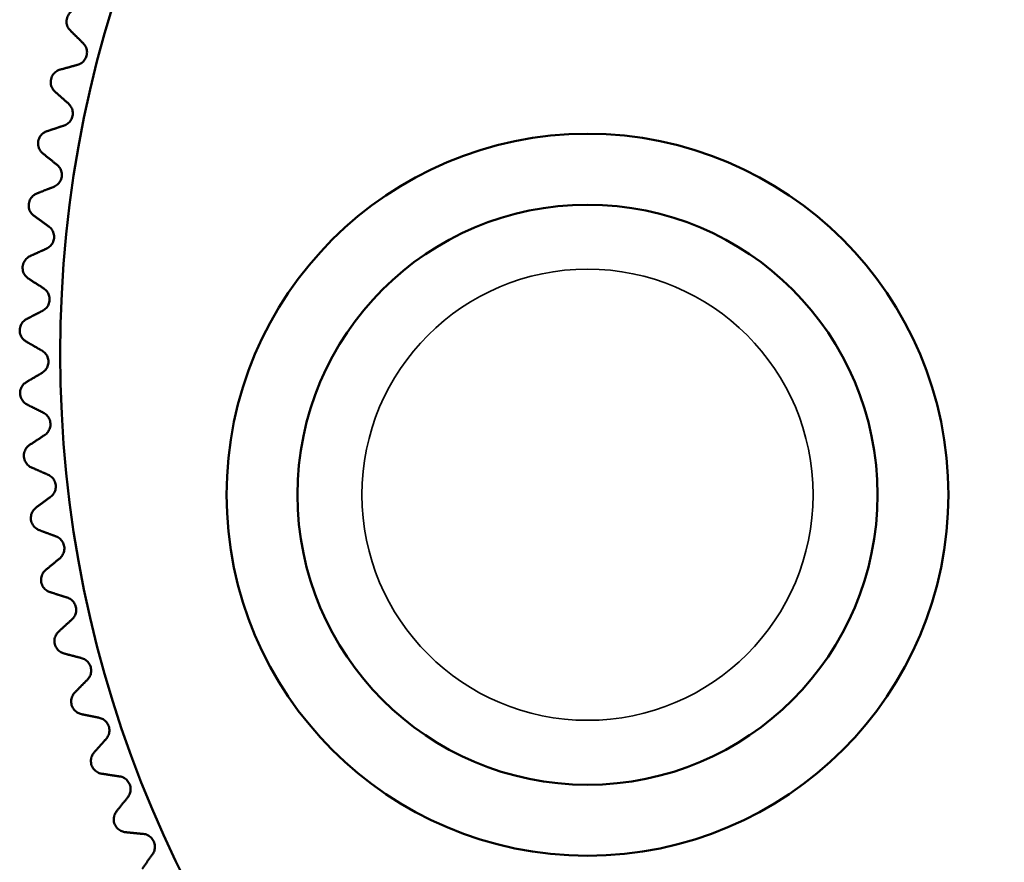
# Model space of a CAD drawing. Units: inches. Extents: x -13 to 265, y 55 to 271.
# Drawn here: x 152 to 153, y 212 to 212 of the extents above; entities that cross this region are included whole.
import ezdxf

# ---------------------------------------------------------------- set-up
doc = ezdxf.new("R2010")
doc.units = ezdxf.units.IN
doc.header["$LTSCALE"] = 18
doc.header["$MEASUREMENT"] = 0
doc.layers.add('Visible (ANSI)', color=7, linetype='Continuous', lineweight=50)
doc.layers.add('Visible Narrow (ANSI)', color=7, linetype='Continuous', lineweight=35)

msp = doc.modelspace()

# ---------------------------------------------------------------- linework, layer by layer
at = {"layer": 'Visible (ANSI)'}
for centre, radius in [((153.14154, 212.22233), 0.90723), ((152.64341, 212.11292), 0.28), ((152.64341, 212.11292), 0.225)]:
    msp.add_circle(centre, radius, dxfattribs=at)
for points, knots in [([(152.24708, 212.48986), (152.24617, 212.48966), (152.24527, 212.48933), (152.24344, 212.48833), (152.24241, 212.48753), (152.24112, 212.48599), (152.24073, 212.48541), (152.24007, 212.48419), (152.23981, 212.48354), (152.23942, 212.4822), (152.2393, 212.48151), (152.2392, 212.48012), (152.23922, 212.47943), (152.23949, 212.47744), (152.23994, 212.47621), (152.24096, 212.47439), (152.24154, 212.47363), (152.2422, 212.47298)], [0.01690139, 0.01690139, 0.01690139, 0.01690139, 0.02574581, 0.02574581, 0.03632785, 0.03632785, 0.04161887, 0.04161887, 0.04690989, 0.04690989, 0.0522009, 0.0522009, 0.05749192, 0.05749192, 0.06807396, 0.06807396, 0.07691838, 0.07691838, 0.07691838, 0.07691838]), ([(152.25216, 212.46315), (152.25293, 212.46239), (152.2536, 212.46147), (152.25456, 212.45953), (152.25492, 212.45841), (152.25521, 212.45599), (152.25512, 212.4547), (152.2545, 212.45232), (152.25394, 212.45115), (152.25252, 212.44919), (152.25165, 212.44838), (152.24987, 212.44715), (152.24884, 212.44668), (152.24779, 212.44639)], [0.0171016, 0.0171016, 0.0171016, 0.0171016, 0.02747573, 0.02747573, 0.036861, 0.036861, 0.04624628, 0.04624628, 0.05563156, 0.05563156, 0.06501683, 0.06501683, 0.07539096, 0.07539096, 0.07539096, 0.07539096]), ([(152.2343, 212.44268), (152.2334, 212.44244), (152.23253, 212.44206), (152.23075, 212.44097), (152.22976, 212.44011), (152.22855, 212.4385), (152.22819, 212.43791), (152.2276, 212.43665), (152.22737, 212.43599), (152.22706, 212.43463), (152.22697, 212.43393), (152.22694, 212.43255), (152.227, 212.43186), (152.22737, 212.42988), (152.22789, 212.42867), (152.229, 212.42691), (152.22962, 212.42618), (152.23031, 212.42556)], [0.01690139, 0.01690139, 0.01690139, 0.01690139, 0.02574581, 0.02574581, 0.03632785, 0.03632785, 0.04161887, 0.04161887, 0.04690989, 0.04690989, 0.0522009, 0.0522009, 0.05749192, 0.05749192, 0.06807396, 0.06807396, 0.07691838, 0.07691838, 0.07691838, 0.07691838]), ([(152.24077, 212.41628), (152.24159, 212.41555), (152.2423, 212.41467), (152.24336, 212.41278), (152.24378, 212.41168), (152.24419, 212.40929), (152.24417, 212.40799), (152.24368, 212.40558), (152.24318, 212.40439), (152.24186, 212.40235), (152.24104, 212.4015), (152.23932, 212.40018), (152.23832, 212.39966), (152.23728, 212.39931)], [0.0171016, 0.0171016, 0.0171016, 0.0171016, 0.02747573, 0.02747573, 0.036861, 0.036861, 0.04624628, 0.04624628, 0.05563156, 0.05563156, 0.06501683, 0.06501683, 0.07539096, 0.07539096, 0.07539096, 0.07539096]), ([(152.22401, 212.3949), (152.22313, 212.39461), (152.22227, 212.39418), (152.22056, 212.393), (152.21961, 212.3921), (152.21849, 212.39042), (152.21816, 212.38981), (152.21764, 212.38853), (152.21744, 212.38785), (152.2172, 212.38648), (152.21715, 212.38578), (152.21719, 212.38439), (152.21729, 212.38371), (152.21777, 212.38175), (152.21834, 212.38057), (152.21954, 212.37887), (152.2202, 212.37818), (152.22093, 212.3776)], [0.01690139, 0.01690139, 0.01690139, 0.01690139, 0.02574581, 0.02574581, 0.03632785, 0.03632785, 0.04161887, 0.04161887, 0.04690989, 0.04690989, 0.0522009, 0.0522009, 0.05749192, 0.05749192, 0.06807396, 0.06807396, 0.07691838, 0.07691838, 0.07691838, 0.07691838]), ([(152.23185, 212.36887), (152.23271, 212.36819), (152.23347, 212.36735), (152.23462, 212.36552), (152.2351, 212.36444), (152.23564, 212.36207), (152.23569, 212.36078), (152.23532, 212.35834), (152.23489, 212.35712), (152.23368, 212.35502), (152.2329, 212.35413), (152.23125, 212.35272), (152.23028, 212.35214), (152.22926, 212.35174)], [0.0171016, 0.0171016, 0.0171016, 0.0171016, 0.02747573, 0.02747573, 0.036861, 0.036861, 0.04624628, 0.04624628, 0.05563156, 0.05563156, 0.06501683, 0.06501683, 0.07539096, 0.07539096, 0.07539096, 0.07539096]), ([(152.21624, 212.34664), (152.21537, 212.3463), (152.21454, 212.34584), (152.21289, 212.34457), (152.21199, 212.34361), (152.21096, 212.34188), (152.21066, 212.34126), (152.21021, 212.33994), (152.21005, 212.33926), (152.20988, 212.33788), (152.20986, 212.33718), (152.20998, 212.33579), (152.21011, 212.33511), (152.21069, 212.33318), (152.21132, 212.33204), (152.21261, 212.3304), (152.21331, 212.32974), (152.21406, 212.3292)], [0.01690139, 0.01690139, 0.01690139, 0.01690139, 0.02574581, 0.02574581, 0.03632785, 0.03632785, 0.04161887, 0.04161887, 0.04690989, 0.04690989, 0.0522009, 0.0522009, 0.05749192, 0.05749192, 0.06807396, 0.06807396, 0.07691838, 0.07691838, 0.07691838, 0.07691838]), ([(152.22543, 212.32106), (152.22632, 212.32042), (152.22712, 212.31962), (152.22837, 212.31786), (152.22891, 212.3168), (152.22956, 212.31446), (152.22968, 212.31318), (152.22944, 212.31073), (152.22908, 212.30949), (152.22798, 212.30732), (152.22725, 212.30639), (152.22568, 212.3049), (152.22473, 212.30427), (152.22374, 212.30382)], [0.0171016, 0.0171016, 0.0171016, 0.0171016, 0.02747573, 0.02747573, 0.036861, 0.036861, 0.04624628, 0.04624628, 0.05563156, 0.05563156, 0.06501683, 0.06501683, 0.07539096, 0.07539096, 0.07539096, 0.07539096]), ([(152.211, 212.29805), (152.21015, 212.29766), (152.20934, 212.29715), (152.20776, 212.2958), (152.20692, 212.2948), (152.20597, 212.29302), (152.20571, 212.29238), (152.20533, 212.29104), (152.20521, 212.29035), (152.20511, 212.28896), (152.20513, 212.28826), (152.20532, 212.28688), (152.20548, 212.28621), (152.20616, 212.28431), (152.20686, 212.28321), (152.20823, 212.28164), (152.20896, 212.28102), (152.20974, 212.28052)], [0.01690139, 0.01690139, 0.01690139, 0.01690139, 0.02574581, 0.02574581, 0.03632785, 0.03632785, 0.04161887, 0.04161887, 0.04690989, 0.04690989, 0.0522009, 0.0522009, 0.05749192, 0.05749192, 0.06807396, 0.06807396, 0.07691838, 0.07691838, 0.07691838, 0.07691838]), ([(152.22152, 212.27298), (152.22244, 212.27239), (152.22328, 212.27163), (152.22462, 212.26993), (152.22521, 212.26891), (152.22599, 212.26661), (152.22618, 212.26533), (152.22606, 212.26287), (152.22576, 212.26161), (152.22478, 212.25939), (152.2241, 212.25843), (152.22261, 212.25685), (152.2217, 212.25618), (152.22073, 212.25568)], [0.0171016, 0.0171016, 0.0171016, 0.0171016, 0.02747573, 0.02747573, 0.036861, 0.036861, 0.04624628, 0.04624628, 0.05563156, 0.05563156, 0.06501683, 0.06501683, 0.07539096, 0.07539096, 0.07539096, 0.07539096]), ([(152.20831, 212.24924), (152.20749, 212.24881), (152.20671, 212.24826), (152.2052, 212.24683), (152.2044, 212.24579), (152.20356, 212.24396), (152.20333, 212.2433), (152.20302, 212.24195), (152.20293, 212.24125), (152.2029, 212.23986), (152.20296, 212.23916), (152.20322, 212.2378), (152.20342, 212.23714), (152.2042, 212.23528), (152.20495, 212.23421), (152.2064, 212.23271), (152.20716, 212.23213), (152.20797, 212.23167)], [0.01690139, 0.01690139, 0.01690139, 0.01690139, 0.02574581, 0.02574581, 0.03632785, 0.03632785, 0.04161887, 0.04161887, 0.04690989, 0.04690989, 0.0522009, 0.0522009, 0.05749192, 0.05749192, 0.06807396, 0.06807396, 0.07691838, 0.07691838, 0.07691838, 0.07691838]), ([(152.22013, 212.22476), (152.22108, 212.22422), (152.22196, 212.22351), (152.22339, 212.22188), (152.22403, 212.22089), (152.22493, 212.21863), (152.22518, 212.21736), (152.2252, 212.2149), (152.22496, 212.21363), (152.2241, 212.21136), (152.22347, 212.21036), (152.22206, 212.20871), (152.22119, 212.20799), (152.22025, 212.20744)], [0.0171016, 0.0171016, 0.0171016, 0.0171016, 0.02747573, 0.02747573, 0.036861, 0.036861, 0.04624628, 0.04624628, 0.05563156, 0.05563156, 0.06501683, 0.06501683, 0.07539096, 0.07539096, 0.07539096, 0.07539096]), ([(152.20818, 212.20036), (152.20738, 212.19989), (152.20663, 212.1993), (152.2052, 212.19779), (152.20446, 212.19671), (152.20371, 212.19484), (152.20352, 212.19417), (152.20327, 212.1928), (152.20322, 212.1921), (152.20327, 212.19071), (152.20337, 212.19002), (152.2037, 212.18867), (152.20393, 212.18802), (152.20481, 212.1862), (152.20561, 212.18517), (152.20714, 212.18376), (152.20793, 212.18321), (152.20876, 212.1828)], [0.01690139, 0.01690139, 0.01690139, 0.01690139, 0.02574581, 0.02574581, 0.03632785, 0.03632785, 0.04161887, 0.04161887, 0.04690989, 0.04690989, 0.0522009, 0.0522009, 0.05749192, 0.05749192, 0.06807396, 0.06807396, 0.07691838, 0.07691838, 0.07691838, 0.07691838]), ([(152.22127, 212.17653), (152.22224, 212.17604), (152.22316, 212.17538), (152.22467, 212.17383), (152.22537, 212.17287), (152.22638, 212.17067), (152.2267, 212.16941), (152.22684, 212.16695), (152.22668, 212.16567), (152.22593, 212.16336), (152.22535, 212.16233), (152.22404, 212.16061), (152.2232, 212.15984), (152.22229, 212.15924)], [0.0171016, 0.0171016, 0.0171016, 0.0171016, 0.02747573, 0.02747573, 0.036861, 0.036861, 0.04624628, 0.04624628, 0.05563156, 0.05563156, 0.06501683, 0.06501683, 0.07539096, 0.07539096, 0.07539096, 0.07539096]), ([(152.21061, 212.15155), (152.20983, 212.15103), (152.20912, 212.1504), (152.20777, 212.14882), (152.20709, 212.1477), (152.20643, 212.14579), (152.20628, 212.14512), (152.20611, 212.14374), (152.20609, 212.14304), (152.20621, 212.14165), (152.20634, 212.14096), (152.20675, 212.13963), (152.20702, 212.139), (152.20798, 212.13723), (152.20884, 212.13624), (152.21044, 212.13491), (152.21126, 212.13441), (152.21211, 212.13403)], [0.01690139, 0.01690139, 0.01690139, 0.01690139, 0.02574581, 0.02574581, 0.03632785, 0.03632785, 0.04161887, 0.04161887, 0.04690989, 0.04690989, 0.0522009, 0.0522009, 0.05749192, 0.05749192, 0.06807396, 0.06807396, 0.07691838, 0.07691838, 0.07691838, 0.07691838]), ([(152.22492, 212.12843), (152.22592, 212.12799), (152.22688, 212.12738), (152.22847, 212.12591), (152.22921, 212.12499), (152.23034, 212.12284), (152.23072, 212.12161), (152.23099, 212.11916), (152.23089, 212.11787), (152.23027, 212.11552), (152.22975, 212.11446), (152.22852, 212.11268), (152.22773, 212.11187), (152.22685, 212.11122)], [0.0171016, 0.0171016, 0.0171016, 0.0171016, 0.02747573, 0.02747573, 0.036861, 0.036861, 0.04624628, 0.04624628, 0.05563156, 0.05563156, 0.06501683, 0.06501683, 0.07539096, 0.07539096, 0.07539096, 0.07539096]), ([(152.21559, 212.10292), (152.21484, 212.10237), (152.21416, 212.1017), (152.21289, 212.10005), (152.21227, 212.0989), (152.21172, 212.09696), (152.2116, 212.09628), (152.2115, 212.09489), (152.21152, 212.09419), (152.21171, 212.09281), (152.21188, 212.09213), (152.21235, 212.09082), (152.21266, 212.0902), (152.21371, 212.08848), (152.21463, 212.08755), (152.21629, 212.0863), (152.21713, 212.08584), (152.218, 212.08551)], [0.01690139, 0.01690139, 0.01690139, 0.01690139, 0.02574581, 0.02574581, 0.03632785, 0.03632785, 0.04161887, 0.04161887, 0.04690989, 0.04690989, 0.0522009, 0.0522009, 0.05749192, 0.05749192, 0.06807396, 0.06807396, 0.07691838, 0.07691838, 0.07691838, 0.07691838]), ([(152.23109, 212.08059), (152.23212, 212.0802), (152.2331, 212.07964), (152.23476, 212.07826), (152.23555, 212.07738), (152.23679, 212.07529), (152.23724, 212.07408), (152.23764, 212.07165), (152.23761, 212.07035), (152.23711, 212.06798), (152.23664, 212.06689), (152.23551, 212.06504), (152.23476, 212.06419), (152.23392, 212.0635)], [0.0171016, 0.0171016, 0.0171016, 0.0171016, 0.02747573, 0.02747573, 0.036861, 0.036861, 0.04624628, 0.04624628, 0.05563156, 0.05563156, 0.06501683, 0.06501683, 0.07539096, 0.07539096, 0.07539096, 0.07539096]), ([(152.22311, 212.05463), (152.22239, 212.05404), (152.22174, 212.05333), (152.22057, 212.05161), (152.22001, 212.05043), (152.21956, 212.04847), (152.21947, 212.04778), (152.21944, 212.04639), (152.21951, 212.04569), (152.21977, 212.04433), (152.21997, 212.04365), (152.22051, 212.04237), (152.22085, 212.04177), (152.22199, 212.04011), (152.22295, 212.03922), (152.22468, 212.03806), (152.22554, 212.03765), (152.22643, 212.03737)], [0.01690139, 0.01690139, 0.01690139, 0.01690139, 0.02574581, 0.02574581, 0.03632785, 0.03632785, 0.04161887, 0.04161887, 0.04690989, 0.04690989, 0.0522009, 0.0522009, 0.05749192, 0.05749192, 0.06807396, 0.06807396, 0.07691838, 0.07691838, 0.07691838, 0.07691838]), ([(152.23976, 212.03313), (152.2408, 212.0328), (152.24181, 212.03229), (152.24355, 212.031), (152.24438, 212.03016), (152.24573, 212.02814), (152.24624, 212.02695), (152.24677, 212.02455), (152.2468, 212.02325), (152.24643, 212.02085), (152.24602, 212.01974), (152.24499, 212.01784), (152.24428, 212.01695), (152.24348, 212.01622)], [0.0171016, 0.0171016, 0.0171016, 0.0171016, 0.02747573, 0.02747573, 0.036861, 0.036861, 0.04624628, 0.04624628, 0.05563156, 0.05563156, 0.06501683, 0.06501683, 0.07539096, 0.07539096, 0.07539096, 0.07539096]), ([(152.23315, 212.00679), (152.23246, 212.00616), (152.23185, 212.00543), (152.23076, 212.00365), (152.23026, 212.00244), (152.22992, 212.00045), (152.22987, 211.99976), (152.22992, 211.99837), (152.23001, 211.99768), (152.23035, 211.99633), (152.23059, 211.99567), (152.23119, 211.99442), (152.23156, 211.99383), (152.23279, 211.99223), (152.23379, 211.99139), (152.23558, 211.99033), (152.23646, 211.98996), (152.23736, 211.98973)], [0.01690139, 0.01690139, 0.01690139, 0.01690139, 0.02574581, 0.02574581, 0.03632785, 0.03632785, 0.04161887, 0.04161887, 0.04690989, 0.04690989, 0.0522009, 0.0522009, 0.05749192, 0.05749192, 0.06807396, 0.06807396, 0.07691838, 0.07691838, 0.07691838, 0.07691838]), ([(152.2509, 211.9862), (152.25195, 211.98592), (152.25299, 211.98547), (152.25479, 211.98426), (152.25567, 211.98347), (152.25712, 211.98152), (152.25769, 211.98036), (152.25834, 211.97799), (152.25845, 211.9767), (152.2582, 211.97428), (152.25785, 211.97315), (152.25692, 211.9712), (152.25626, 211.97028), (152.25549, 211.9695)], [0.0171016, 0.0171016, 0.0171016, 0.0171016, 0.02747573, 0.02747573, 0.036861, 0.036861, 0.04624628, 0.04624628, 0.05563156, 0.05563156, 0.06501683, 0.06501683, 0.07539096, 0.07539096, 0.07539096, 0.07539096]), ([(152.24567, 211.95954), (152.24502, 211.95888), (152.24445, 211.95811), (152.24346, 211.95628), (152.24302, 211.95505), (152.24278, 211.95305), (152.24277, 211.95235), (152.24289, 211.95097), (152.24302, 211.95028), (152.24342, 211.94895), (152.2437, 211.9483), (152.24437, 211.94709), (152.24476, 211.94652), (152.24608, 211.94499), (152.24712, 211.9442), (152.24896, 211.94323), (152.24987, 211.94291), (152.25078, 211.94272)], [0.01690139, 0.01690139, 0.01690139, 0.01690139, 0.02574581, 0.02574581, 0.03632785, 0.03632785, 0.04161887, 0.04161887, 0.04690989, 0.04690989, 0.0522009, 0.0522009, 0.05749192, 0.05749192, 0.06807396, 0.06807396, 0.07691838, 0.07691838, 0.07691838, 0.07691838]), ([(152.26448, 211.93991), (152.26555, 211.93969), (152.26661, 211.93929), (152.26847, 211.93818), (152.26938, 211.93743), (152.27093, 211.93557), (152.27156, 211.93444), (152.27234, 211.9321), (152.27251, 211.93082), (152.27239, 211.92839), (152.2721, 211.92725), (152.27127, 211.92525), (152.27067, 211.92429), (152.26994, 211.92347)], [0.0171016, 0.0171016, 0.0171016, 0.0171016, 0.02747573, 0.02747573, 0.036861, 0.036861, 0.04624628, 0.04624628, 0.05563156, 0.05563156, 0.06501683, 0.06501683, 0.07539096, 0.07539096, 0.07539096, 0.07539096]), ([(152.26065, 211.91302), (152.26003, 211.91232), (152.2595, 211.91153), (152.25861, 211.90964), (152.25824, 211.90839), (152.25811, 211.90638), (152.25813, 211.90569), (152.25832, 211.90431), (152.25849, 211.90363), (152.25896, 211.90232), (152.25927, 211.90169), (152.26, 211.90051), (152.26043, 211.89996), (152.26182, 211.8985), (152.2629, 211.89777), (152.26479, 211.8969), (152.26571, 211.89663), (152.26663, 211.89649)], [0.01690139, 0.01690139, 0.01690139, 0.01690139, 0.02574581, 0.02574581, 0.03632785, 0.03632785, 0.04161887, 0.04161887, 0.04690989, 0.04690989, 0.0522009, 0.0522009, 0.05749192, 0.05749192, 0.06807396, 0.06807396, 0.07691838, 0.07691838, 0.07691838, 0.07691838]), ([(152.28046, 211.89439), (152.28154, 211.89423), (152.28262, 211.89388), (152.28453, 211.89287), (152.28549, 211.89218), (152.28714, 211.89039), (152.28782, 211.8893), (152.28872, 211.88701), (152.28896, 211.88574), (152.28896, 211.88331), (152.28873, 211.88215), (152.28801, 211.88011), (152.28746, 211.87912), (152.28678, 211.87827)], [0.0171016, 0.0171016, 0.0171016, 0.0171016, 0.02747573, 0.02747573, 0.036861, 0.036861, 0.04624628, 0.04624628, 0.05563156, 0.05563156, 0.06501683, 0.06501683, 0.07539096, 0.07539096, 0.07539096, 0.07539096]), ([(152.27805, 211.86734), (152.27747, 211.86661), (152.27698, 211.86579), (152.27618, 211.86386), (152.27588, 211.86259), (152.27585, 211.86058), (152.27591, 211.85989), (152.27617, 211.85852), (152.27638, 211.85785), (152.27692, 211.85657), (152.27726, 211.85595), (152.27805, 211.85481), (152.27851, 211.85429), (152.27997, 211.85291), (152.28109, 211.85224), (152.28303, 211.85146), (152.28396, 211.85124), (152.28488, 211.85115)], [0.01690139, 0.01690139, 0.01690139, 0.01690139, 0.02574581, 0.02574581, 0.03632785, 0.03632785, 0.04161887, 0.04161887, 0.04690989, 0.04690989, 0.0522009, 0.0522009, 0.05749192, 0.05749192, 0.06807396, 0.06807396, 0.07691838, 0.07691838, 0.07691838, 0.07691838]), ([(152.2988, 211.84978), (152.29989, 211.84967), (152.30098, 211.84938), (152.30295, 211.84847), (152.30394, 211.84783), (152.30568, 211.84613), (152.30642, 211.84508), (152.30744, 211.84283), (152.30774, 211.84158), (152.30787, 211.83915), (152.30771, 211.83798), (152.30709, 211.83591), (152.30659, 211.83489), (152.30595, 211.834)], [0.0171016, 0.0171016, 0.0171016, 0.0171016, 0.02747573, 0.02747573, 0.036861, 0.036861, 0.04624628, 0.04624628, 0.05563156, 0.05563156, 0.06501683, 0.06501683, 0.07539096, 0.07539096, 0.07539096, 0.07539096])]:
    msp.add_open_spline(points, degree=3, knots=knots, dxfattribs=at)
for points, weights in [([(152.25216, 212.46315), (152.24721, 212.46803), (152.2422, 212.47298)], [1.00014780046, 1.00017655139, 1.00014845298]), ([(152.2343, 212.44268), (152.24109, 212.44455), (152.24779, 212.44639)], [1.00014845298, 1.00017655139, 1.00014780046]), ([(152.24077, 212.41628), (152.23558, 212.42089), (152.23031, 212.42556)], [1.00014780046, 1.00017655139, 1.00014845298]), ([(152.22401, 212.3949), (152.23069, 212.39712), (152.23728, 212.39931)], [1.00014845298, 1.00017655139, 1.00014780046]), ([(152.23185, 212.36887), (152.22643, 212.3732), (152.22093, 212.3776)], [1.00014780046, 1.00017655139, 1.00014845298]), ([(152.21624, 212.34664), (152.22279, 212.34921), (152.22926, 212.35174)], [1.00014845298, 1.00017655139, 1.00014780046]), ([(152.22543, 212.32106), (152.21978, 212.3251), (152.21406, 212.3292)], [1.00014780046, 1.00017655139, 1.00014845298]), ([(152.211, 212.29805), (152.21741, 212.30095), (152.22374, 212.30382)], [1.00014845298, 1.00017655139, 1.00014780046]), ([(152.22152, 212.27298), (152.21567, 212.27672), (152.20974, 212.28052)], [1.00014780046, 1.00017655139, 1.00014845298]), ([(152.20831, 212.24924), (152.21456, 212.25248), (152.22073, 212.25568)], [1.00014845298, 1.00017655139, 1.00014780046]), ([(152.22013, 212.22476), (152.21409, 212.22819), (152.20797, 212.23167)], [1.00014780046, 1.00017655139, 1.00014845298]), ([(152.20818, 212.20036), (152.21426, 212.20392), (152.22025, 212.20744)], [1.00014845298, 1.00017655139, 1.00014780046]), ([(152.22127, 212.17653), (152.21506, 212.17964), (152.20876, 212.1828)], [1.00014780046, 1.00017655139, 1.00014845298]), ([(152.21061, 212.15155), (152.21649, 212.15542), (152.22229, 212.15924)], [1.00014845298, 1.00017655139, 1.00014780046]), ([(152.22492, 212.12843), (152.21856, 212.13121), (152.21211, 212.13403)], [1.00014780046, 1.00017655139, 1.00014845298]), ([(152.21559, 212.10292), (152.22126, 212.1071), (152.22685, 212.11122)], [1.00014845298, 1.00017655139, 1.00014780046]), ([(152.23109, 212.08059), (152.22459, 212.08303), (152.218, 212.08551)], [1.00014780046, 1.00017655139, 1.00014845298]), ([(152.22311, 212.05463), (152.22855, 212.05909), (152.23392, 212.0635)], [1.00014845298, 1.00017655139, 1.00014780046]), ([(152.23976, 212.03313), (152.23314, 212.03524), (152.22643, 212.03737)], [1.00014780046, 1.00017655139, 1.00014845298]), ([(152.23315, 212.00679), (152.23834, 212.01153), (152.24348, 212.01622)], [1.00014845298, 1.00017655139, 1.00014780046]), ([(152.2509, 211.9862), (152.24418, 211.98795), (152.23736, 211.98973)], [1.00014780046, 1.00017655139, 1.00014845298]), ([(152.24567, 211.95954), (152.25061, 211.96455), (152.25549, 211.9695)], [1.00014845298, 1.00017655139, 1.00014780046]), ([(152.26448, 211.93991), (152.25767, 211.94131), (152.25078, 211.94272)], [1.00014780046, 1.00017655139, 1.00014845298]), ([(152.26065, 211.91302), (152.26533, 211.91828), (152.26994, 211.92347)], [1.00014845298, 1.00017655139, 1.00014780046]), ([(152.28046, 211.89439), (152.27359, 211.89543), (152.26663, 211.89649)], [1.00014780046, 1.00017655139, 1.00014845298]), ([(152.27805, 211.86734), (152.28244, 211.87284), (152.28678, 211.87827)], [1.00014845298, 1.00017655139, 1.00014780046]), ([(152.2988, 211.84978), (152.29189, 211.85046), (152.28488, 211.85115)], [1.00014780046, 1.00017655139, 1.00014845298]), ([(152.29781, 211.82263), (152.30191, 211.82836), (152.30595, 211.834)], [1.00014845298, 1.00017655139, 1.00014780046])]:
    msp.add_rational_spline(points, weights, degree=2, dxfattribs=at)
at = {"layer": 'Visible Narrow (ANSI)'}
msp.add_circle((152.64341, 212.11292), 0.175, dxfattribs=at)

doc.saveas('drawing.dxf')
